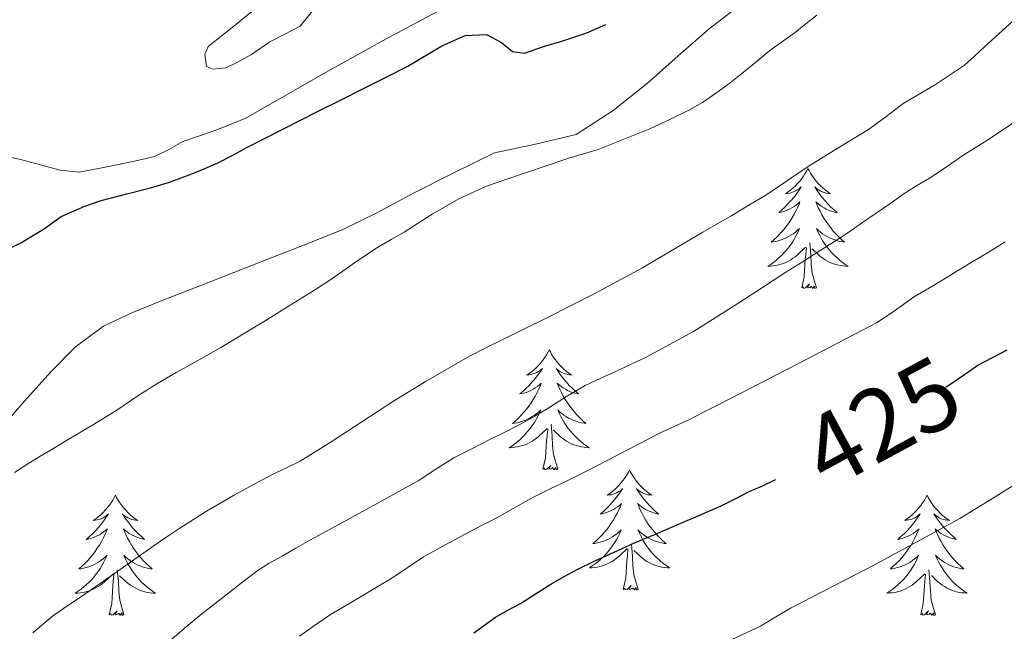
# Model space of a CAD drawing. Units: metres. Extents: x 600764 to 605262, y 4659362 to 4662397.
# Drawn here: x 604768 to 604865, y 4660011 to 4660072 of the extents above; entities that cross this region are included whole.
import ezdxf
from ezdxf.enums import TextEntityAlignment as Align

# ---------------------------------------------------------------- set-up
doc = ezdxf.new("R2010")
doc.units = ezdxf.units.M
doc.header["$MEASUREMENT"] = 0
for name, color, linetype, lineweight in [('Level 35', 92, 'Continuous', 0), ('Level 36', 19, 'Continuous', 40), ('Level 4', 36, 'Continuous', 30), ('Level 41', 19, 'Continuous', 0), ('Level 5', 36, 'Continuous', 0)]:
    doc.layers.add(name, color=color, linetype=linetype, lineweight=lineweight)
doc.styles.add('Arial', font='ARIAL.TTF', dxfattribs={"height": 0.2})

msp = doc.modelspace()

# ---------------------------------------------------------------- linework, layer by layer
at = {"layer": 'Level 35', "color": 92, "linetype": 'Continuous', "lineweight": 0, "ltscale": 0.5}
for points in [[(604781.7, 4660043.61, 408.96), (604787.11, 4660045.72, 409.02), (604792.52, 4660047.85, 409.2), (604796.13, 4660049.25, 409.34), (604799.72, 4660050.69, 409.53), (604803.22, 4660052.41, 409.93), (604806.66, 4660054.26, 410.33), (604810.73, 4660056.31, 410.41), (604814.82, 4660058.33, 410.48), (604818.89, 4660059.17, 410.75), (604822.92, 4660060.13, 411), (604826.58, 4660062.52, 411.16), (604829.99, 4660065.24, 411.23), (604833.05, 4660067.95, 411.19), (604836.13, 4660070.61, 411.15), (604839.81, 4660073.49, 411.17)], [(604757.77, 4660008.52, 412.68), (604759.98, 4660011.38, 412.2), (604761.53, 4660014.77, 411.71), (604762.21, 4660017.13, 411.5), (604762.44, 4660019.49, 411.31), (604762.13, 4660021.25, 411.14), (604761.78, 4660023.01, 410.96), (604761.77, 4660024.92, 410.51), (604762.36, 4660026.76, 410.14), (604763.93, 4660028.87, 410.1), (604765.61, 4660030.77, 410.06), (604768.19, 4660033.71, 409.98), (604770.82, 4660036.6, 409.88), (604773.25, 4660039.09, 409.6), (604776.04, 4660041.13, 409.26), (604778.84, 4660042.45, 409.06), (604781.7, 4660043.61, 408.96)]]:
    msp.add_polyline3d(points, dxfattribs=at)
at = {"layer": 'Level 36', "color": 92, "linetype": 'Continuous', "lineweight": 0}
for points in [[(604788.46, 4660070.5, 395.55), (604793.82, 4660074.85, 395.49)], [(604811.48, 4660073.61, 397.21), (604807.61, 4660071.5, 397.31), (604803.72, 4660069.43, 397.36), (604801.01, 4660067.92, 397.34), (604798.29, 4660066.41, 397.32), (604794.2, 4660064.06, 397.31), (604790.1, 4660061.72, 397.29), (604787.03, 4660060.51, 397.28), (604783.9, 4660059.46, 397.26), (604782.52, 4660058.67, 397.24), (604781.1, 4660057.97, 397.21), (604779.41, 4660057.55, 397.19), (604777.7, 4660057.19, 397.16), (604775.54, 4660056.76, 397.08), (604773.62, 4660056.42, 397.1), (604771.75, 4660056.61, 397.04), (604769.78, 4660057.14, 396.99), (604767.8, 4660057.65, 396.89), (604766.47, 4660057.97, 396.83)], [(604797.06, 4660072.76, 396.69), (604795.53, 4660070.9, 396.67), (604794.04, 4660070.1, 396.57), (604792.53, 4660069.32, 396.44), (604790.71, 4660068.07, 396.35), (604789.19, 4660067.25, 396.33), (604788.18, 4660066.74, 396.24), (604786.92, 4660066.61, 396.08), (604786.25, 4660066.89, 396.08), (604786.1, 4660068.09, 396), (604786.42, 4660068.87, 395.87), (604788.46, 4660070.5, 395.55)], [(604845.91, 4660056.78, 0.01), (604845.8, 4660056.57, 0.01), (604845.65, 4660056.29, 0.01), (604845.48, 4660056.02, 0.01), (604845.29, 4660055.77, 0.01), (604845.1, 4660055.52, 0.01), (604844.89, 4660055.28, 0.01), (604844.67, 4660055.06, 0.01), (604844.45, 4660054.84, 0.01), (604844.21, 4660054.64, 0.01), (604843.95, 4660054.45, 0.01), (604843.69, 4660054.27, 0.01), (604843.89, 4660054.29, 0.01), (604844.1, 4660054.33, 0.01), (604844.29, 4660054.38, 0.01), (604844.49, 4660054.45, 0.01), (604844.68, 4660054.54, 0.01), (604844.86, 4660054.64, 0.01), (604845.03, 4660054.75, 0.01), (604845.24, 4660054.94, 0.01), (604845.2, 4660054.88, 0.01), (604844.97, 4660054.53, 0.01), (604844.73, 4660054.19, 0.01), (604844.47, 4660053.87, 0.01), (604844.2, 4660053.55, 0.01), (604843.92, 4660053.25, 0.01), (604843.63, 4660052.95, 0.01), (604843.33, 4660052.67, 0.01), (604843.01, 4660052.4, 0.01), (604843.14, 4660052.42, 0.01), (604843.38, 4660052.48, 0.01), (604843.63, 4660052.55, 0.01), (604843.86, 4660052.64, 0.01), (604844.09, 4660052.74, 0.01), (604844.31, 4660052.86, 0.01), (604844.53, 4660052.99, 0.01), (604844.74, 4660053.14, 0.01), (604844.93, 4660053.3, 0.01), (604845.12, 4660053.46, 0.01), (604845.03, 4660053.24, 0.01), (604844.88, 4660052.88, 0.01), (604844.71, 4660052.53, 0.01), (604844.52, 4660052.18, 0.01), (604844.32, 4660051.84, 0.01), (604844.11, 4660051.51, 0.01), (604843.88, 4660051.19, 0.01), (604843.64, 4660050.88, 0.01), (604843.39, 4660050.57, 0.01), (604843.13, 4660050.28, 0.01), (604842.85, 4660050, 0.01), (604842.57, 4660049.73, 0.01), (604842.27, 4660049.47, 0.01), (604842.47, 4660049.5, 0.01), (604842.73, 4660049.54, 0.01), (604843, 4660049.61, 0.01), (604843.25, 4660049.69, 0.01), (604843.51, 4660049.78, 0.01), (604843.76, 4660049.89, 0.01), (604844, 4660050.01, 0.01), (604844.23, 4660050.15, 0.01), (604844.46, 4660050.3, 0.01), (604844.67, 4660050.46, 0.01), (604844.88, 4660050.64, 0.01), (604845.07, 4660050.83, 0.01), (604844.93, 4660050.5, 0.01)], [(604845.91, 4660056.78, 0.01), (604846.02, 4660056.57, 0.01), (604846.18, 4660056.29, 0.01), (604846.35, 4660056.02, 0.01), (604846.53, 4660055.77, 0.01), (604846.72, 4660055.52, 0.01), (604846.93, 4660055.28, 0.01), (604847.15, 4660055.06, 0.01), (604847.38, 4660054.84, 0.01), (604847.62, 4660054.64, 0.01), (604847.87, 4660054.45, 0.01), (604848.13, 4660054.27, 0.01), (604847.93, 4660054.29, 0.01), (604847.73, 4660054.33, 0.01), (604847.53, 4660054.38, 0.01), (604847.33, 4660054.45, 0.01), (604847.14, 4660054.54, 0.01), (604846.96, 4660054.64, 0.01), (604846.79, 4660054.75, 0.01), (604846.58, 4660054.94, 0.01), (604846.62, 4660054.88, 0.01), (604846.85, 4660054.53, 0.01), (604847.1, 4660054.19, 0.01), (604847.35, 4660053.87, 0.01), (604847.62, 4660053.55, 0.01), (604847.9, 4660053.25, 0.01), (604848.19, 4660052.95, 0.01), (604848.5, 4660052.67, 0.01), (604848.81, 4660052.4, 0.01), (604848.69, 4660052.42, 0.01), (604848.44, 4660052.48, 0.01), (604848.2, 4660052.55, 0.01), (604847.96, 4660052.64, 0.01), (604847.73, 4660052.74, 0.01), (604847.51, 4660052.86, 0.01), (604847.29, 4660052.99, 0.01), (604847.08, 4660053.14, 0.01), (604846.89, 4660053.3, 0.01), (604846.7, 4660053.46, 0.01), (604846.79, 4660053.24, 0.01), (604846.94, 4660052.88, 0.01), (604847.11, 4660052.53, 0.01), (604847.3, 4660052.18, 0.01), (604847.5, 4660051.84, 0.01), (604847.71, 4660051.51, 0.01), (604847.94, 4660051.19, 0.01), (604848.18, 4660050.88, 0.01), (604848.43, 4660050.57, 0.01), (604848.69, 4660050.28, 0.01), (604848.97, 4660050, 0.01), (604849.25, 4660049.73, 0.01), (604849.55, 4660049.47, 0.01), (604849.36, 4660049.5, 0.01), (604849.09, 4660049.54, 0.01), (604848.83, 4660049.61, 0.01), (604848.57, 4660049.69, 0.01), (604848.31, 4660049.78, 0.01), (604848.06, 4660049.89, 0.01), (604847.82, 4660050.01, 0.01), (604847.59, 4660050.15, 0.01), (604847.36, 4660050.3, 0.01), (604847.15, 4660050.46, 0.01), (604846.94, 4660050.64, 0.01), (604846.75, 4660050.83, 0.01), (604846.89, 4660050.5, 0.01)], [(604844.933, 4660050.501, 0.01), (604844.783, 4660050.181, 0.01), (604844.613, 4660049.861, 0.01), (604844.433, 4660049.561, 0.01), (604844.233, 4660049.261, 0.01), (604844.023, 4660048.981, 0.01), (604843.803, 4660048.701, 0.01), (604843.563, 4660048.431, 0.01), (604843.323, 4660048.171, 0.01), (604843.063, 4660047.931, 0.01), (604842.793, 4660047.691, 0.01), (604842.513, 4660047.471, 0.01), (604842.223, 4660047.261, 0.01), (604841.933, 4660047.071, 0.01), (604842.203, 4660047.081, 0.01), (604842.463, 4660047.101, 0.01), (604842.723, 4660047.141, 0.01), (604842.983, 4660047.201, 0.01), (604843.233, 4660047.271, 0.01), (604843.493, 4660047.361, 0.01), (604843.733, 4660047.461, 0.01), (604843.973, 4660047.581, 0.01), (604844.203, 4660047.711, 0.01), (604844.423, 4660047.861, 0.01), (604844.633, 4660048.011, 0.01), (604844.833, 4660048.181, 0.01), (604845.683, 4660048.981, 0.01)], [(604846.893, 4660050.501, 0.01), (604847.043, 4660050.181, 0.01), (604847.213, 4660049.861, 0.01), (604847.393, 4660049.561, 0.01), (604847.593, 4660049.261, 0.01), (604847.803, 4660048.981, 0.01), (604848.033, 4660048.701, 0.01), (604848.263, 4660048.431, 0.01), (604848.513, 4660048.171, 0.01), (604848.763, 4660047.931, 0.01), (604849.033, 4660047.691, 0.01), (604849.313, 4660047.471, 0.01), (604849.603, 4660047.261, 0.01), (604849.893, 4660047.071, 0.01), (604849.633, 4660047.081, 0.01), (604849.363, 4660047.101, 0.01), (604849.103, 4660047.141, 0.01), (604848.843, 4660047.201, 0.01), (604848.593, 4660047.271, 0.01), (604848.343, 4660047.361, 0.01), (604848.093, 4660047.461, 0.01), (604847.853, 4660047.581, 0.01), (604847.633, 4660047.711, 0.01), (604847.403, 4660047.861, 0.01), (604847.193, 4660048.011, 0.01), (604846.993, 4660048.181, 0.01), (604846.333, 4660048.801, 0.01)], [(604846.76, 4660044.93, 0.01), (604846.33, 4660046.37, 0.01), (604846.24, 4660047.28, 0.01), (604846.2, 4660048.23, 0.01), (604846.09, 4660049.39, 0.01)], [(604845.29, 4660044.93, 0.01), (604845.54, 4660046.05, 0.01), (604845.65, 4660047.79, 0.01), (604845.7, 4660048.23, 0.01), (604845.76, 4660048.95, 0.01)], [(604846.76, 4660044.93, 0.01), (604846.59, 4660044.87, 0.01), (604846.57, 4660045.1, 0.01), (604846.38, 4660044.88, 0.01), (604846.26, 4660045.09, 0.01), (604846.14, 4660044.98, 0.01), (604845.87, 4660044.92, 0.01), (604846.06, 4660045.32, 0.01), (604845.68, 4660044.94, 0.01), (604845.49, 4660044.88, 0.01), (604845.45, 4660045.04, 0.01), (604845.29, 4660044.93, 0.01)], [(604820.25, 4660038.8, 0.01), (604820.14, 4660038.58, 0.01), (604819.99, 4660038.3, 0.01), (604819.82, 4660038.04, 0.01), (604819.64, 4660037.78, 0.01), (604819.44, 4660037.53, 0.01), (604819.24, 4660037.3, 0.01), (604819.02, 4660037.07, 0.01), (604818.79, 4660036.85, 0.01), (604818.55, 4660036.65, 0.01), (604818.3, 4660036.46, 0.01), (604818.04, 4660036.28, 0.01), (604818.23, 4660036.3, 0.01), (604818.44, 4660036.34, 0.01), (604818.64, 4660036.4, 0.01), (604818.83, 4660036.47, 0.01), (604819.02, 4660036.55, 0.01), (604819.2, 4660036.65, 0.01), (604819.38, 4660036.76, 0.01), (604819.58, 4660036.95, 0.01), (604819.54, 4660036.89, 0.01), (604819.31, 4660036.54, 0.01), (604819.07, 4660036.21, 0.01), (604818.81, 4660035.88, 0.01), (604818.54, 4660035.57, 0.01), (604818.26, 4660035.26, 0.01), (604817.97, 4660034.97, 0.01), (604817.67, 4660034.68, 0.01), (604817.35, 4660034.41, 0.01), (604817.48, 4660034.44, 0.01), (604817.73, 4660034.49, 0.01), (604817.97, 4660034.57, 0.01), (604818.2, 4660034.66, 0.01), (604818.43, 4660034.76, 0.01), (604818.66, 4660034.88, 0.01), (604818.87, 4660035.01, 0.01), (604819.08, 4660035.15, 0.01), (604819.28, 4660035.31, 0.01), (604819.46, 4660035.48, 0.01), (604819.38, 4660035.26, 0.01), (604819.22, 4660034.9, 0.01), (604819.05, 4660034.54, 0.01), (604818.86, 4660034.2, 0.01), (604818.66, 4660033.86, 0.01), (604818.45, 4660033.52, 0.01), (604818.23, 4660033.2, 0.01), (604817.99, 4660032.89, 0.01), (604817.73, 4660032.59, 0.01), (604817.47, 4660032.3, 0.01), (604817.2, 4660032.01, 0.01), (604816.91, 4660031.74, 0.01), (604816.61, 4660031.49, 0.01), (604816.81, 4660031.51, 0.01), (604817.07, 4660031.56, 0.01), (604817.34, 4660031.62, 0.01), (604817.6, 4660031.7, 0.01), (604817.85, 4660031.79, 0.01), (604818.1, 4660031.9, 0.01), (604818.34, 4660032.02, 0.01), (604818.57, 4660032.16, 0.01), (604818.8, 4660032.31, 0.01), (604819.02, 4660032.48, 0.01), (604819.22, 4660032.65, 0.01), (604819.42, 4660032.84, 0.01), (604819.28, 4660032.51, 0.01)], [(604820.25, 4660038.8, 0.01), (604820.36, 4660038.58, 0.01), (604820.52, 4660038.3, 0.01), (604820.69, 4660038.04, 0.01), (604820.87, 4660037.78, 0.01), (604821.06, 4660037.53, 0.01), (604821.27, 4660037.3, 0.01), (604821.49, 4660037.07, 0.01), (604821.72, 4660036.85, 0.01), (604821.96, 4660036.65, 0.01), (604822.21, 4660036.46, 0.01), (604822.47, 4660036.28, 0.01), (604822.27, 4660036.3, 0.01), (604822.07, 4660036.34, 0.01), (604821.87, 4660036.4, 0.01), (604821.67, 4660036.47, 0.01), (604821.49, 4660036.55, 0.01), (604821.3, 4660036.65, 0.01), (604821.13, 4660036.76, 0.01), (604820.93, 4660036.95, 0.01), (604820.97, 4660036.89, 0.01), (604821.2, 4660036.54, 0.01), (604821.44, 4660036.21, 0.01), (604821.69, 4660035.88, 0.01), (604821.96, 4660035.57, 0.01), (604822.24, 4660035.26, 0.01), (604822.53, 4660034.97, 0.01), (604822.84, 4660034.68, 0.01), (604823.15, 4660034.41, 0.01), (604823.03, 4660034.44, 0.01), (604822.78, 4660034.49, 0.01), (604822.54, 4660034.57, 0.01), (604822.3, 4660034.66, 0.01), (604822.07, 4660034.76, 0.01), (604821.85, 4660034.88, 0.01), (604821.63, 4660035.01, 0.01), (604821.43, 4660035.15, 0.01), (604821.23, 4660035.31, 0.01), (604821.04, 4660035.48, 0.01), (604821.13, 4660035.26, 0.01), (604821.29, 4660034.9, 0.01), (604821.46, 4660034.54, 0.01), (604821.64, 4660034.2, 0.01), (604821.84, 4660033.86, 0.01), (604822.05, 4660033.52, 0.01), (604822.28, 4660033.2, 0.01), (604822.52, 4660032.89, 0.01), (604822.77, 4660032.59, 0.01), (604823.03, 4660032.3, 0.01), (604823.31, 4660032.01, 0.01), (604823.6, 4660031.74, 0.01), (604823.89, 4660031.49, 0.01), (604823.7, 4660031.51, 0.01), (604823.43, 4660031.56, 0.01), (604823.17, 4660031.62, 0.01), (604822.91, 4660031.7, 0.01), (604822.65, 4660031.79, 0.01), (604822.41, 4660031.9, 0.01), (604822.17, 4660032.02, 0.01), (604821.93, 4660032.16, 0.01), (604821.71, 4660032.31, 0.01), (604821.49, 4660032.48, 0.01), (604821.28, 4660032.65, 0.01), (604821.09, 4660032.84, 0.01), (604821.23, 4660032.51, 0.01)], [(604819.284, 4660032.51, 0.01), (604819.124, 4660032.19, 0.01), (604818.954, 4660031.88, 0.01), (604818.774, 4660031.57, 0.01), (604818.574, 4660031.28, 0.01), (604818.364, 4660030.99, 0.01), (604818.144, 4660030.71, 0.01), (604817.904, 4660030.44, 0.01), (604817.664, 4660030.18, 0.01), (604817.404, 4660029.94, 0.01), (604817.134, 4660029.71, 0.01), (604816.854, 4660029.48, 0.01), (604816.564, 4660029.28, 0.01), (604816.274, 4660029.08, 0.01), (604816.544, 4660029.09, 0.01), (604816.804, 4660029.12, 0.01), (604817.064, 4660029.16, 0.01), (604817.324, 4660029.22, 0.01), (604817.584, 4660029.29, 0.01), (604817.834, 4660029.38, 0.01), (604818.074, 4660029.48, 0.01), (604818.314, 4660029.59, 0.01), (604818.544, 4660029.72, 0.01), (604818.764, 4660029.87, 0.01), (604818.974, 4660030.03, 0.01), (604819.184, 4660030.2, 0.01), (604820.034, 4660031, 0.01)], [(604821.234, 4660032.51, 0.01), (604821.394, 4660032.19, 0.01), (604821.554, 4660031.88, 0.01), (604821.744, 4660031.57, 0.01), (604821.934, 4660031.28, 0.01), (604822.144, 4660030.99, 0.01), (604822.374, 4660030.71, 0.01), (604822.604, 4660030.44, 0.01), (604822.854, 4660030.18, 0.01), (604823.114, 4660029.94, 0.01), (604823.374, 4660029.71, 0.01), (604823.654, 4660029.48, 0.01), (604823.944, 4660029.28, 0.01), (604824.234, 4660029.08, 0.01), (604823.974, 4660029.09, 0.01), (604823.714, 4660029.12, 0.01), (604823.444, 4660029.16, 0.01), (604823.184, 4660029.22, 0.01), (604822.934, 4660029.29, 0.01), (604822.684, 4660029.38, 0.01), (604822.434, 4660029.48, 0.01), (604822.204, 4660029.59, 0.01), (604821.974, 4660029.72, 0.01), (604821.754, 4660029.87, 0.01), (604821.534, 4660030.03, 0.01), (604821.334, 4660030.2, 0.01), (604820.674, 4660030.82, 0.01)], [(604819.63, 4660026.95, 0.01), (604819.88, 4660028.07, 0.01), (604819.99, 4660029.81, 0.01), (604820.04, 4660030.24, 0.01), (604820.1, 4660030.96, 0.01)], [(604821.1, 4660026.95, 0.01), (604820.67, 4660028.39, 0.01), (604820.58, 4660029.29, 0.01), (604820.54, 4660030.24, 0.01), (604820.44, 4660031.4, 0.01)], [(604821.1, 4660026.95, 0.01), (604820.93, 4660026.88, 0.01), (604820.91, 4660027.12, 0.01), (604820.72, 4660026.9, 0.01), (604820.6, 4660027.1, 0.01), (604820.48, 4660026.99, 0.01), (604820.21, 4660026.94, 0.01), (604820.41, 4660027.33, 0.01), (604820.02, 4660026.95, 0.01), (604819.83, 4660026.9, 0.01), (604819.79, 4660027.06, 0.01), (604819.63, 4660026.95, 0.01)], [(604828.21, 4660026.88, 0.01), (604828.1, 4660026.66, 0.01), (604827.95, 4660026.39, 0.01), (604827.78, 4660026.12, 0.01), (604827.6, 4660025.86, 0.01), (604827.4, 4660025.62, 0.01), (604827.2, 4660025.38, 0.01), (604826.98, 4660025.15, 0.01), (604826.75, 4660024.94, 0.01), (604826.51, 4660024.73, 0.01), (604826.26, 4660024.54, 0.01), (604826, 4660024.36, 0.01), (604826.19, 4660024.39, 0.01), (604826.4, 4660024.42, 0.01), (604826.6, 4660024.48, 0.01), (604826.79, 4660024.55, 0.01), (604826.98, 4660024.63, 0.01), (604827.16, 4660024.73, 0.01), (604827.34, 4660024.84, 0.01), (604827.54, 4660025.04, 0.01), (604827.5, 4660024.97, 0.01), (604827.27, 4660024.62, 0.01), (604827.03, 4660024.29, 0.01), (604826.77, 4660023.96, 0.01), (604826.5, 4660023.65, 0.01), (604826.22, 4660023.34, 0.01), (604825.93, 4660023.05, 0.01), (604825.63, 4660022.76, 0.01), (604825.31, 4660022.49, 0.01), (604825.44, 4660022.52, 0.01), (604825.69, 4660022.58, 0.01), (604825.93, 4660022.65, 0.01), (604826.16, 4660022.74, 0.01), (604826.39, 4660022.84, 0.01), (604826.62, 4660022.96, 0.01), (604826.83, 4660023.09, 0.01), (604827.04, 4660023.23, 0.01), (604827.24, 4660023.39, 0.01), (604827.42, 4660023.56, 0.01), (604827.34, 4660023.34, 0.01), (604827.18, 4660022.98, 0.01), (604827.01, 4660022.62, 0.01), (604826.82, 4660022.28, 0.01), (604826.62, 4660021.94, 0.01), (604826.41, 4660021.6, 0.01), (604826.19, 4660021.28, 0.01), (604825.95, 4660020.97, 0.01), (604825.69, 4660020.67, 0.01), (604825.43, 4660020.38, 0.01), (604825.16, 4660020.1, 0.01), (604824.87, 4660019.82, 0.01), (604824.57, 4660019.57, 0.01), (604824.77, 4660019.59, 0.01), (604825.03, 4660019.64, 0.01), (604825.3, 4660019.7, 0.01), (604825.56, 4660019.78, 0.01), (604825.81, 4660019.88, 0.01), (604826.06, 4660019.98, 0.01), (604826.3, 4660020.11, 0.01), (604826.53, 4660020.24, 0.01), (604826.76, 4660020.39, 0.01), (604826.98, 4660020.56, 0.01), (604827.18, 4660020.73, 0.01), (604827.38, 4660020.92, 0.01), (604827.24, 4660020.6, 0.01)], [(604828.21, 4660026.88, 0.01), (604828.32, 4660026.66, 0.01), (604828.48, 4660026.39, 0.01), (604828.65, 4660026.12, 0.01), (604828.83, 4660025.86, 0.01), (604829.02, 4660025.62, 0.01), (604829.23, 4660025.38, 0.01), (604829.45, 4660025.15, 0.01), (604829.68, 4660024.94, 0.01), (604829.92, 4660024.73, 0.01), (604830.17, 4660024.54, 0.01), (604830.43, 4660024.36, 0.01), (604830.23, 4660024.39, 0.01), (604830.03, 4660024.42, 0.01), (604829.83, 4660024.48, 0.01), (604829.63, 4660024.55, 0.01), (604829.45, 4660024.63, 0.01), (604829.26, 4660024.73, 0.01), (604829.09, 4660024.84, 0.01), (604828.89, 4660025.04, 0.01), (604828.93, 4660024.97, 0.01), (604829.16, 4660024.62, 0.01), (604829.4, 4660024.29, 0.01), (604829.65, 4660023.96, 0.01), (604829.92, 4660023.65, 0.01), (604830.2, 4660023.34, 0.01), (604830.49, 4660023.05, 0.01), (604830.8, 4660022.76, 0.01), (604831.11, 4660022.49, 0.01), (604830.99, 4660022.52, 0.01), (604830.74, 4660022.58, 0.01), (604830.5, 4660022.65, 0.01), (604830.26, 4660022.74, 0.01), (604830.03, 4660022.84, 0.01), (604829.81, 4660022.96, 0.01), (604829.59, 4660023.09, 0.01), (604829.39, 4660023.23, 0.01), (604829.19, 4660023.39, 0.01), (604829, 4660023.56, 0.01), (604829.09, 4660023.34, 0.01), (604829.25, 4660022.98, 0.01), (604829.42, 4660022.62, 0.01), (604829.6, 4660022.28, 0.01), (604829.8, 4660021.94, 0.01), (604830.01, 4660021.6, 0.01), (604830.24, 4660021.28, 0.01), (604830.48, 4660020.97, 0.01), (604830.73, 4660020.67, 0.01), (604830.99, 4660020.38, 0.01), (604831.27, 4660020.1, 0.01), (604831.56, 4660019.82, 0.01), (604831.85, 4660019.57, 0.01), (604831.66, 4660019.59, 0.01), (604831.39, 4660019.64, 0.01), (604831.13, 4660019.7, 0.01), (604830.87, 4660019.78, 0.01), (604830.61, 4660019.88, 0.01), (604830.37, 4660019.98, 0.01), (604830.13, 4660020.11, 0.01), (604829.89, 4660020.24, 0.01), (604829.67, 4660020.39, 0.01), (604829.45, 4660020.56, 0.01), (604829.24, 4660020.73, 0.01), (604829.05, 4660020.92, 0.01), (604829.19, 4660020.6, 0.01)], [(604777.22, 4660024.37, 0.01), (604777.11, 4660024.15, 0.01), (604776.96, 4660023.88, 0.01), (604776.79, 4660023.61, 0.01), (604776.61, 4660023.36, 0.01), (604776.41, 4660023.11, 0.01), (604776.21, 4660022.87, 0.01), (604775.99, 4660022.64, 0.01), (604775.76, 4660022.43, 0.01), (604775.52, 4660022.22, 0.01), (604775.27, 4660022.03, 0.01), (604775.01, 4660021.86, 0.01), (604775.21, 4660021.88, 0.01), (604775.41, 4660021.92, 0.01), (604775.61, 4660021.97, 0.01), (604775.8, 4660022.04, 0.01), (604775.99, 4660022.12, 0.01), (604776.17, 4660022.22, 0.01), (604776.35, 4660022.34, 0.01), (604776.55, 4660022.53, 0.01), (604776.51, 4660022.46, 0.01), (604776.28, 4660022.12, 0.01), (604776.04, 4660021.78, 0.01), (604775.78, 4660021.46, 0.01), (604775.51, 4660021.14, 0.01), (604775.23, 4660020.83, 0.01), (604774.94, 4660020.54, 0.01), (604774.64, 4660020.26, 0.01), (604774.33, 4660019.99, 0.01), (604774.45, 4660020.01, 0.01), (604774.7, 4660020.07, 0.01), (604774.94, 4660020.14, 0.01), (604775.17, 4660020.23, 0.01), (604775.41, 4660020.33, 0.01), (604775.63, 4660020.45, 0.01), (604775.84, 4660020.58, 0.01), (604776.05, 4660020.72, 0.01), (604776.25, 4660020.88, 0.01), (604776.43, 4660021.05, 0.01), (604776.35, 4660020.83, 0.01), (604776.19, 4660020.47, 0.01), (604776.02, 4660020.12, 0.01), (604775.83, 4660019.77, 0.01), (604775.63, 4660019.43, 0.01), (604775.42, 4660019.1, 0.01), (604775.2, 4660018.78, 0.01), (604774.96, 4660018.46, 0.01), (604774.71, 4660018.16, 0.01), (604774.44, 4660017.87, 0.01), (604774.17, 4660017.59, 0.01), (604773.88, 4660017.32, 0.01), (604773.58, 4660017.06, 0.01), (604773.78, 4660017.08, 0.01), (604774.05, 4660017.13, 0.01), (604774.31, 4660017.19, 0.01), (604774.57, 4660017.27, 0.01), (604774.82, 4660017.37, 0.01), (604775.07, 4660017.48, 0.01), (604775.31, 4660017.6, 0.01), (604775.55, 4660017.74, 0.01), (604775.77, 4660017.89, 0.01), (604775.99, 4660018.05, 0.01), (604776.19, 4660018.23, 0.01), (604776.39, 4660018.41, 0.01), (604776.25, 4660018.09, 0.01)], [(604777.22, 4660024.37, 0.01), (604777.33, 4660024.15, 0.01), (604777.49, 4660023.88, 0.01), (604777.66, 4660023.61, 0.01), (604777.84, 4660023.36, 0.01), (604778.03, 4660023.11, 0.01), (604778.24, 4660022.87, 0.01), (604778.46, 4660022.64, 0.01), (604778.69, 4660022.43, 0.01), (604778.93, 4660022.22, 0.01), (604779.18, 4660022.03, 0.01), (604779.44, 4660021.86, 0.01), (604779.24, 4660021.88, 0.01), (604779.04, 4660021.92, 0.01), (604778.84, 4660021.97, 0.01), (604778.65, 4660022.04, 0.01), (604778.46, 4660022.12, 0.01), (604778.27, 4660022.22, 0.01), (604778.1, 4660022.34, 0.01), (604777.9, 4660022.53, 0.01), (604777.94, 4660022.46, 0.01), (604778.17, 4660022.12, 0.01), (604778.41, 4660021.78, 0.01), (604778.67, 4660021.46, 0.01), (604778.93, 4660021.14, 0.01), (604779.21, 4660020.83, 0.01), (604779.51, 4660020.54, 0.01), (604779.81, 4660020.26, 0.01), (604780.12, 4660019.99, 0.01), (604780, 4660020.01, 0.01), (604779.75, 4660020.07, 0.01), (604779.51, 4660020.14, 0.01), (604779.27, 4660020.23, 0.01), (604779.04, 4660020.33, 0.01), (604778.82, 4660020.45, 0.01), (604778.6, 4660020.58, 0.01), (604778.4, 4660020.72, 0.01), (604778.2, 4660020.88, 0.01), (604778.01, 4660021.05, 0.01), (604778.1, 4660020.83, 0.01), (604778.26, 4660020.47, 0.01), (604778.43, 4660020.12, 0.01), (604778.61, 4660019.77, 0.01), (604778.81, 4660019.43, 0.01), (604779.03, 4660019.1, 0.01), (604779.25, 4660018.78, 0.01), (604779.49, 4660018.46, 0.01), (604779.74, 4660018.16, 0.01), (604780.01, 4660017.87, 0.01), (604780.28, 4660017.59, 0.01), (604780.57, 4660017.32, 0.01), (604780.87, 4660017.06, 0.01), (604780.67, 4660017.08, 0.01), (604780.4, 4660017.13, 0.01), (604780.14, 4660017.19, 0.01), (604779.88, 4660017.27, 0.01), (604779.63, 4660017.37, 0.01), (604779.38, 4660017.48, 0.01), (604779.14, 4660017.6, 0.01), (604778.9, 4660017.74, 0.01), (604778.68, 4660017.89, 0.01), (604778.46, 4660018.05, 0.01), (604778.25, 4660018.23, 0.01), (604778.06, 4660018.41, 0.01), (604778.2, 4660018.09, 0.01)], [(604857.73, 4660024.37, 0.01), (604857.62, 4660024.15, 0.01), (604857.46, 4660023.88, 0.01), (604857.29, 4660023.61, 0.01), (604857.11, 4660023.36, 0.01), (604856.92, 4660023.11, 0.01), (604856.71, 4660022.87, 0.01), (604856.49, 4660022.64, 0.01), (604856.26, 4660022.43, 0.01), (604856.02, 4660022.22, 0.01), (604855.77, 4660022.03, 0.01), (604855.51, 4660021.86, 0.01), (604855.71, 4660021.88, 0.01), (604855.91, 4660021.92, 0.01), (604856.11, 4660021.97, 0.01), (604856.31, 4660022.04, 0.01), (604856.5, 4660022.12, 0.01), (604856.68, 4660022.22, 0.01), (604856.85, 4660022.34, 0.01), (604857.06, 4660022.53, 0.01), (604857.01, 4660022.46, 0.01), (604856.79, 4660022.12, 0.01), (604856.54, 4660021.78, 0.01), (604856.29, 4660021.46, 0.01), (604856.02, 4660021.14, 0.01), (604855.74, 4660020.83, 0.01), (604855.45, 4660020.54, 0.01), (604855.14, 4660020.26, 0.01), (604854.83, 4660019.99, 0.01), (604854.95, 4660020.01, 0.01), (604855.2, 4660020.07, 0.01), (604855.44, 4660020.14, 0.01), (604855.68, 4660020.23, 0.01), (604855.91, 4660020.33, 0.01), (604856.13, 4660020.45, 0.01), (604856.35, 4660020.58, 0.01), (604856.55, 4660020.72, 0.01), (604856.75, 4660020.88, 0.01), (604856.94, 4660021.05, 0.01), (604856.85, 4660020.83, 0.01), (604856.69, 4660020.47, 0.01), (604856.52, 4660020.12, 0.01), (604856.34, 4660019.77, 0.01), (604856.14, 4660019.43, 0.01), (604855.93, 4660019.1, 0.01), (604855.7, 4660018.78, 0.01), (604855.46, 4660018.46, 0.01), (604855.21, 4660018.16, 0.01), (604854.95, 4660017.87, 0.01), (604854.67, 4660017.59, 0.01), (604854.38, 4660017.32, 0.01), (604854.09, 4660017.06, 0.01), (604854.28, 4660017.08, 0.01), (604854.55, 4660017.13, 0.01), (604854.81, 4660017.19, 0.01), (604855.07, 4660017.27, 0.01), (604855.33, 4660017.37, 0.01), (604855.57, 4660017.48, 0.01), (604855.82, 4660017.6, 0.01), (604856.05, 4660017.74, 0.01), (604856.27, 4660017.89, 0.01), (604856.49, 4660018.05, 0.01), (604856.7, 4660018.23, 0.01), (604856.89, 4660018.41, 0.01), (604856.75, 4660018.09, 0.01)], [(604857.73, 4660024.37, 0.01), (604857.84, 4660024.15, 0.01), (604857.99, 4660023.88, 0.01), (604858.16, 4660023.61, 0.01), (604858.34, 4660023.36, 0.01), (604858.54, 4660023.11, 0.01), (604858.75, 4660022.87, 0.01), (604858.96, 4660022.64, 0.01), (604859.19, 4660022.43, 0.01), (604859.43, 4660022.22, 0.01), (604859.69, 4660022.03, 0.01), (604859.95, 4660021.86, 0.01), (604859.75, 4660021.88, 0.01), (604859.54, 4660021.92, 0.01), (604859.34, 4660021.97, 0.01), (604859.15, 4660022.04, 0.01), (604858.96, 4660022.12, 0.01), (604858.78, 4660022.22, 0.01), (604858.61, 4660022.34, 0.01), (604858.4, 4660022.53, 0.01), (604858.44, 4660022.46, 0.01), (604858.67, 4660022.12, 0.01), (604858.91, 4660021.78, 0.01), (604859.17, 4660021.46, 0.01), (604859.44, 4660021.14, 0.01), (604859.72, 4660020.83, 0.01), (604860.01, 4660020.54, 0.01), (604860.31, 4660020.26, 0.01), (604860.63, 4660019.99, 0.01), (604860.5, 4660020.01, 0.01), (604860.26, 4660020.07, 0.01), (604860.01, 4660020.14, 0.01), (604859.78, 4660020.23, 0.01), (604859.55, 4660020.33, 0.01), (604859.32, 4660020.45, 0.01), (604859.11, 4660020.58, 0.01), (604858.9, 4660020.72, 0.01), (604858.7, 4660020.88, 0.01), (604858.52, 4660021.05, 0.01), (604858.61, 4660020.83, 0.01), (604858.76, 4660020.47, 0.01), (604858.93, 4660020.12, 0.01), (604859.12, 4660019.77, 0.01), (604859.32, 4660019.43, 0.01), (604859.53, 4660019.1, 0.01), (604859.76, 4660018.78, 0.01), (604859.99, 4660018.46, 0.01), (604860.25, 4660018.16, 0.01), (604860.51, 4660017.87, 0.01), (604860.79, 4660017.59, 0.01), (604861.07, 4660017.32, 0.01), (604861.37, 4660017.06, 0.01), (604861.17, 4660017.08, 0.01), (604860.91, 4660017.13, 0.01), (604860.64, 4660017.19, 0.01), (604860.38, 4660017.27, 0.01), (604860.13, 4660017.37, 0.01), (604859.88, 4660017.48, 0.01), (604859.64, 4660017.6, 0.01), (604859.41, 4660017.74, 0.01), (604859.18, 4660017.89, 0.01), (604858.97, 4660018.05, 0.01), (604858.76, 4660018.23, 0.01), (604858.56, 4660018.41, 0.01), (604858.71, 4660018.09, 0.01)], [(604827.244, 4660020.6, 0.01), (604827.084, 4660020.27, 0.01), (604826.914, 4660019.96, 0.01), (604826.734, 4660019.66, 0.01), (604826.534, 4660019.36, 0.01), (604826.324, 4660019.07, 0.01), (604826.104, 4660018.79, 0.01), (604825.864, 4660018.52, 0.01), (604825.624, 4660018.27, 0.01), (604825.364, 4660018.02, 0.01), (604825.094, 4660017.79, 0.01), (604824.814, 4660017.56, 0.01), (604824.524, 4660017.36, 0.01), (604824.234, 4660017.16, 0.01), (604824.504, 4660017.17, 0.01), (604824.764, 4660017.2, 0.01), (604825.024, 4660017.24, 0.01), (604825.284, 4660017.3, 0.01), (604825.544, 4660017.37, 0.01), (604825.794, 4660017.46, 0.01), (604826.034, 4660017.56, 0.01), (604826.274, 4660017.68, 0.01), (604826.504, 4660017.81, 0.01), (604826.724, 4660017.95, 0.01), (604826.934, 4660018.11, 0.01), (604827.144, 4660018.28, 0.01), (604827.994, 4660019.08, 0.01)], [(604829.194, 4660020.6, 0.01), (604829.354, 4660020.27, 0.01), (604829.514, 4660019.96, 0.01), (604829.704, 4660019.66, 0.01), (604829.894, 4660019.36, 0.01), (604830.104, 4660019.07, 0.01), (604830.334, 4660018.79, 0.01), (604830.564, 4660018.52, 0.01), (604830.814, 4660018.27, 0.01), (604831.074, 4660018.02, 0.01), (604831.334, 4660017.79, 0.01), (604831.614, 4660017.56, 0.01), (604831.904, 4660017.36, 0.01), (604832.194, 4660017.16, 0.01), (604831.934, 4660017.17, 0.01), (604831.674, 4660017.2, 0.01), (604831.404, 4660017.24, 0.01), (604831.144, 4660017.3, 0.01), (604830.894, 4660017.37, 0.01), (604830.644, 4660017.46, 0.01), (604830.394, 4660017.56, 0.01), (604830.164, 4660017.68, 0.01), (604829.934, 4660017.81, 0.01), (604829.714, 4660017.95, 0.01), (604829.494, 4660018.11, 0.01), (604829.294, 4660018.28, 0.01), (604828.634, 4660018.9, 0.01)], [(604829.06, 4660015.03, 0.01), (604828.63, 4660016.47, 0.01), (604828.54, 4660017.37, 0.01), (604828.5, 4660018.32, 0.01), (604828.4, 4660019.49, 0.01)], [(604776.246, 4660018.089, 0.01), (604776.086, 4660017.769, 0.01), (604775.916, 4660017.449, 0.01), (604775.736, 4660017.149, 0.01), (604775.536, 4660016.849, 0.01), (604775.326, 4660016.559, 0.01), (604775.106, 4660016.279, 0.01), (604774.866, 4660016.019, 0.01), (604774.626, 4660015.759, 0.01), (604774.366, 4660015.509, 0.01), (604774.096, 4660015.279, 0.01), (604773.816, 4660015.059, 0.01), (604773.526, 4660014.849, 0.01), (604773.236, 4660014.659, 0.01), (604773.506, 4660014.669, 0.01), (604773.766, 4660014.689, 0.01), (604774.026, 4660014.729, 0.01), (604774.286, 4660014.789, 0.01), (604774.546, 4660014.859, 0.01), (604774.796, 4660014.949, 0.01), (604775.036, 4660015.049, 0.01), (604775.276, 4660015.169, 0.01), (604775.506, 4660015.299, 0.01), (604775.726, 4660015.439, 0.01), (604775.946, 4660015.599, 0.01), (604776.146, 4660015.769, 0.01), (604776.996, 4660016.569, 0.01)], [(604778.196, 4660018.089, 0.01), (604778.356, 4660017.769, 0.01), (604778.526, 4660017.449, 0.01), (604778.706, 4660017.149, 0.01), (604778.906, 4660016.849, 0.01), (604779.106, 4660016.559, 0.01), (604779.336, 4660016.279, 0.01), (604779.566, 4660016.019, 0.01), (604779.816, 4660015.759, 0.01), (604780.076, 4660015.509, 0.01), (604780.346, 4660015.279, 0.01), (604780.626, 4660015.059, 0.01), (604780.906, 4660014.849, 0.01), (604781.196, 4660014.659, 0.01), (604780.936, 4660014.669, 0.01), (604780.676, 4660014.689, 0.01), (604780.406, 4660014.729, 0.01), (604780.146, 4660014.789, 0.01), (604779.896, 4660014.859, 0.01), (604779.646, 4660014.949, 0.01), (604779.406, 4660015.049, 0.01), (604779.166, 4660015.169, 0.01), (604778.936, 4660015.299, 0.01), (604778.716, 4660015.439, 0.01), (604778.496, 4660015.599, 0.01), (604778.296, 4660015.769, 0.01), (604777.636, 4660016.389, 0.01)], [(604827.59, 4660015.03, 0.01), (604827.84, 4660016.15, 0.01), (604827.95, 4660017.89, 0.01), (604828, 4660018.32, 0.01), (604828.06, 4660019.04, 0.01)], [(604856.753, 4660018.091, 0.01), (604856.603, 4660017.771, 0.01), (604856.433, 4660017.451, 0.01), (604856.243, 4660017.151, 0.01), (604856.053, 4660016.851, 0.01), (604855.843, 4660016.561, 0.01), (604855.613, 4660016.281, 0.01), (604855.383, 4660016.021, 0.01), (604855.133, 4660015.761, 0.01), (604854.873, 4660015.511, 0.01), (604854.613, 4660015.281, 0.01), (604854.333, 4660015.061, 0.01), (604854.043, 4660014.851, 0.01), (604853.753, 4660014.661, 0.01), (604854.013, 4660014.671, 0.01), (604854.283, 4660014.691, 0.01), (604854.543, 4660014.731, 0.01), (604854.803, 4660014.791, 0.01), (604855.053, 4660014.861, 0.01), (604855.303, 4660014.951, 0.01), (604855.553, 4660015.051, 0.01), (604855.783, 4660015.171, 0.01), (604856.013, 4660015.301, 0.01), (604856.243, 4660015.441, 0.01), (604856.453, 4660015.601, 0.01), (604856.653, 4660015.771, 0.01), (604857.503, 4660016.571, 0.01)], [(604858.713, 4660018.091, 0.01), (604858.862, 4660017.771, 0.01), (604859.032, 4660017.451, 0.01), (604859.212, 4660017.151, 0.01), (604859.412, 4660016.851, 0.01), (604859.622, 4660016.561, 0.01), (604859.842, 4660016.281, 0.01), (604860.082, 4660016.021, 0.01), (604860.322, 4660015.761, 0.01), (604860.582, 4660015.511, 0.01), (604860.852, 4660015.281, 0.01), (604861.132, 4660015.061, 0.01), (604861.422, 4660014.851, 0.01), (604861.712, 4660014.661, 0.01), (604861.442, 4660014.671, 0.01), (604861.182, 4660014.691, 0.01), (604860.922, 4660014.731, 0.01), (604860.662, 4660014.791, 0.01), (604860.402, 4660014.861, 0.01), (604860.152, 4660014.951, 0.01), (604859.912, 4660015.051, 0.01), (604859.672, 4660015.171, 0.01), (604859.442, 4660015.301, 0.01), (604859.223, 4660015.441, 0.01), (604859.013, 4660015.601, 0.01), (604858.803, 4660015.771, 0.01), (604858.153, 4660016.391, 0.01)], [(604776.61, 4660012.52, 0.01), (604776.85, 4660013.64, 0.01), (604776.96, 4660015.38, 0.01), (604777.01, 4660015.81, 0.01), (604777.07, 4660016.54, 0.01)], [(604778.07, 4660012.52, 0.01), (604777.65, 4660013.96, 0.01), (604777.55, 4660014.86, 0.01), (604777.51, 4660015.81, 0.01), (604777.41, 4660016.98, 0.01)], [(604857.11, 4660012.52, 0.01), (604857.35, 4660013.64, 0.01), (604857.47, 4660015.38, 0.01), (604857.51, 4660015.81, 0.01), (604857.58, 4660016.54, 0.01)], [(604858.58, 4660012.52, 0.01), (604858.15, 4660013.96, 0.01), (604858.06, 4660014.86, 0.01), (604858.01, 4660015.81, 0.01), (604857.91, 4660016.98, 0.01)], [(604829.06, 4660015.03, 0.01), (604828.89, 4660014.96, 0.01), (604828.87, 4660015.2, 0.01), (604828.68, 4660014.98, 0.01), (604828.56, 4660015.18, 0.01), (604828.44, 4660015.07, 0.01), (604828.17, 4660015.02, 0.01), (604828.37, 4660015.41, 0.01), (604827.98, 4660015.03, 0.01), (604827.79, 4660014.98, 0.01), (604827.75, 4660015.14, 0.01), (604827.59, 4660015.03, 0.01)], [(604778.07, 4660012.52, 0.01), (604777.9, 4660012.45, 0.01), (604777.88, 4660012.69, 0.01), (604777.69, 4660012.47, 0.01), (604777.57, 4660012.67, 0.01), (604777.45, 4660012.56, 0.01), (604777.18, 4660012.51, 0.01), (604777.38, 4660012.9, 0.01), (604776.99, 4660012.52, 0.01), (604776.8, 4660012.47, 0.01), (604776.76, 4660012.63, 0.01), (604776.61, 4660012.52, 0.01)], [(604858.58, 4660012.52, 0.01), (604858.41, 4660012.45, 0.01), (604858.39, 4660012.69, 0.01), (604858.2, 4660012.47, 0.01), (604858.07, 4660012.67, 0.01), (604857.95, 4660012.56, 0.01), (604857.68, 4660012.51, 0.01), (604857.88, 4660012.9, 0.01), (604857.49, 4660012.52, 0.01), (604857.31, 4660012.47, 0.01), (604857.27, 4660012.63, 0.01), (604857.11, 4660012.52, 0.01)]]:
    msp.add_polyline3d(points, dxfattribs=at)
at = {"layer": 'Level 4', "color": 36, "linetype": 'Continuous', "lineweight": 30}
for points in [[(604766.696, 4660048.819, 400.01), (604767.916, 4660049.419, 400.01), (604770.076, 4660050.769, 400.01), (604771.836, 4660051.999, 400.01), (604774.176, 4660053.05, 400.01), (604775.816, 4660053.59, 400.01), (604778.356, 4660054.27, 400.01), (604780.716, 4660054.86, 400.01), (604782.596, 4660055.4, 400.01), (604784.635, 4660056.19, 400.01), (604786.015, 4660056.74, 400.01), (604787.385, 4660057.33, 400.01), (604788.865, 4660058.1, 400.01), (604790.335, 4660058.88, 400.01), (604793.835, 4660060.66, 400.01), (604797.345, 4660062.45, 400.01), (604799.545, 4660063.56, 400.01), (604801.755, 4660064.67, 400.01), (604804.015, 4660065.781, 400.01), (604806.214, 4660066.921, 400.01), (604809.594, 4660068.921, 400.01), (604811.914, 4660069.951, 400.01), (604814.034, 4660070.071, 400.01), (604815.504, 4660069.271, 400.01), (604816.614, 4660068.381, 400.01), (604817.804, 4660068.191, 400.01), (604819.684, 4660068.861, 400.01), (604821.504, 4660069.391, 400.01), (604823.994, 4660070.211, 400.01), (604825.873, 4660071.061, 400.01)], [(604861.23, 4660036.21, 425.01), (604862.78, 4660037.27, 425.01), (604864.21, 4660038.04, 425.01), (604865.66, 4660038.79, 425.01)], [(604859.59, 4660035.11, 425.01), (604859.69, 4660035.16, 425.01), (604861.23, 4660036.21, 425.01)], [(604812.775, 4660010.709, 425.01), (604814.915, 4660012.27, 425.01), (604816.145, 4660012.97, 425.01), (604817.394, 4660013.64, 425.01), (604818.894, 4660014.6, 425.01), (604820.394, 4660015.55, 425.01), (604821.734, 4660016.32, 425.01), (604823.094, 4660017.04, 425.01), (604824.704, 4660017.82, 425.01), (604826.324, 4660018.57, 425.01), (604828.724, 4660019.63, 425.01), (604830.784, 4660020.51, 425.01), (604832.834, 4660021.39, 425.01), (604835.074, 4660022.35, 425.01), (604837.293, 4660023.33, 425.01), (604838.693, 4660024.01, 425.01), (604840.083, 4660024.72, 425.01), (604841.333, 4660025.28, 425.01), (604842.573, 4660025.861, 425.01), (604842.713, 4660025.941, 425.01)]]:
    msp.add_polyline3d(points, dxfattribs=at)
at = {"layer": 'Level 5', "color": 36, "linetype": 'Continuous', "lineweight": 0}
for points in [[(604767.2, 4660026.63, 405.01), (604768.42, 4660027.4, 405.01), (604769.65, 4660028.17, 405.01), (604771.01, 4660028.98, 405.01), (604772.38, 4660029.78, 405.01), (604774.88, 4660031.28, 405.01), (604777.36, 4660032.81, 405.01), (604779.45, 4660034.21, 405.01), (604781.34, 4660035.4, 405.01), (604783.25, 4660036.55, 405.01), (604784.62, 4660037.31, 405.01), (604785.98, 4660038.07, 405.01), (604787.66, 4660039.03, 405.01), (604789.33, 4660040.01, 405.01), (604790.7, 4660040.84, 405.01), (604792.06, 4660041.67, 405.01), (604794.01, 4660042.87, 405.01), (604795.95, 4660044.07, 405.01), (604797.17, 4660044.84, 405.01), (604798.39, 4660045.62, 405.01), (604799.785, 4660046.59, 405.01), (604801.175, 4660047.58, 405.01), (604803.315, 4660048.99, 405.01), (604804.585, 4660049.73, 405.01), (604805.855, 4660050.46, 405.01), (604807.255, 4660051.36, 405.01), (604808.654, 4660052.25, 405.01), (604811.274, 4660053.77, 405.01), (604814.034, 4660055.001, 405.01), (604816.034, 4660055.701, 405.01), (604817.994, 4660056.371, 405.01), (604819.944, 4660057.031, 405.01), (604822.204, 4660057.791, 405.01), (604825.104, 4660058.651, 405.01), (604830.233, 4660060.691, 405.01), (604832.203, 4660061.641, 405.01), (604834.163, 4660062.591, 405.01), (604835.443, 4660063.321, 405.01), (604836.653, 4660064.151, 405.01), (604838.193, 4660065.281, 405.01), (604839.693, 4660066.451, 405.01), (604840.923, 4660067.461, 405.01), (604842.143, 4660068.471, 405.01), (604843.393, 4660069.362, 405.01), (604844.633, 4660070.242, 405.01), (604845.713, 4660071.122, 405.01), (604846.803, 4660071.992, 405.01)], [(604769.04, 4660010.73, 410.01), (604770.98, 4660012.36, 410.01), (604772.41, 4660013.36, 410.01), (604773.86, 4660014.33, 410.01), (604777.46, 4660016.85, 410.01), (604781.06, 4660019.37, 410.01), (604782.33, 4660020.25, 410.01), (604783.61, 4660021.11, 410.01), (604786.25, 4660022.77, 410.01), (604788.94, 4660024.33, 410.01), (604790.99, 4660025.47, 410.01), (604793.06, 4660026.57, 410.01), (604794.31, 4660027.15, 410.01), (604795.55, 4660027.76, 410.01), (604798.62, 4660029.66, 410.01), (604801.65, 4660031.63, 410.01), (604803.27, 4660032.7, 410.01), (604804.89, 4660033.76, 410.01), (604808.05, 4660035.68, 410.01), (604811.25, 4660037.53, 410.01), (604812.49, 4660038.23, 410.01), (604813.75, 4660038.89, 410.01), (604815.71, 4660039.84, 410.01), (604817.67, 4660040.79, 410.01), (604820.01, 4660041.95, 410.01), (604824.79, 4660044.36, 410.01), (604829.49, 4660046.91, 410.01), (604831.04, 4660047.83, 410.01), (604835.47, 4660050.44, 410.01), (604838.37, 4660052.12, 410.01), (604840.06, 4660053.12, 410.01), (604841.74, 4660054.13, 410.01), (604843.89, 4660055.58, 410.01), (604846.02, 4660057.05, 410.01), (604848.97, 4660058.84, 410.01), (604851.91, 4660060.63, 410.01), (604853.65, 4660061.9, 410.01), (604855.37, 4660063.2, 410.01), (604858.45, 4660065.04, 410.01), (604861.43, 4660067.03, 410.01), (604862.43, 4660067.92, 410.01), (604863.42, 4660068.83, 410.01), (604866.27, 4660071.43, 410.01)], [(604818.83, 4660032.21, 415.01), (604820.3, 4660033.09, 415.01), (604822.05, 4660034.21, 415.01), (604823.83, 4660035.25, 415.01), (604825.37, 4660035.97, 415.01), (604826.91, 4660036.68, 415.01), (604828.39, 4660037.37, 415.01), (604829.87, 4660038.05, 415.01), (604834.56, 4660040.6, 415.01), (604839.07, 4660043.46, 415.01), (604841.4, 4660044.98, 415.01), (604843.73, 4660046.49, 415.01), (604845.43, 4660047.56, 415.01), (604847.12, 4660048.63, 415.01), (604848.56, 4660049.54, 415.01), (604849.98, 4660050.47, 415.01), (604851.33, 4660051.4, 415.01), (604852.67, 4660052.34, 415.01), (604854.12, 4660053.34, 415.01), (604855.57, 4660054.35, 415.01), (604856.86, 4660055.14, 415.01), (604858.15, 4660055.92, 415.01), (604859.76, 4660057.01, 415.01), (604861.37, 4660058.11, 415.01), (604862.75, 4660058.98, 415.01), (604864.12, 4660059.86, 415.01), (604868.25, 4660062.62, 415.01)], [(604795.495, 4660010.379, 420.01), (604796.965, 4660011.439, 420.01), (604798.455, 4660012.459, 420.01), (604801.585, 4660014.339, 420.01), (604804.735, 4660016.209, 420.01), (604806.255, 4660017.239, 420.01), (604807.795, 4660018.249, 420.01), (604810.055, 4660019.52, 420.01), (604812.335, 4660020.74, 420.01), (604813.735, 4660021.45, 420.01), (604815.114, 4660022.17, 420.01), (604816.824, 4660023.15, 420.01), (604818.544, 4660024.11, 420.01), (604820.354, 4660024.99, 420.01), (604822.154, 4660025.87, 420.01), (604823.534, 4660026.56, 420.01), (604824.914, 4660027.25, 420.01), (604826.114, 4660027.87, 420.01), (604827.304, 4660028.49, 420.01), (604829.244, 4660029.5, 420.01), (604831.174, 4660030.52, 420.01), (604832.634, 4660031.18, 420.01), (604834.103, 4660031.84, 420.01), (604835.623, 4660032.621, 420.01), (604837.143, 4660033.391, 420.01), (604844.973, 4660037.421, 420.01), (604852.773, 4660041.511, 420.01), (604854.592, 4660042.731, 420.01), (604856.372, 4660044.001, 420.01), (604858.362, 4660045.171, 420.01), (604860.332, 4660046.341, 420.01), (604862.102, 4660047.431, 420.01), (604863.872, 4660048.512, 420.01), (604865.482, 4660049.502, 420.01)], [(604837.874, 4660009.82, 430.01), (604841.213, 4660011.38, 430.01), (604842.743, 4660012.29, 430.01), (604844.253, 4660013.2, 430.01), (604852.663, 4660017.541, 430.01), (604860.972, 4660022.061, 430.01), (604862.592, 4660023.051, 430.01), (604864.212, 4660024.051, 430.01), (604865.742, 4660024.991, 430.01), (604867.282, 4660025.941, 430.01), (604868.822, 4660026.701, 430.01), (604870.392, 4660027.411, 430.01), (604875.612, 4660030.041, 430.01), (604880.791, 4660032.762, 430.01), (604882.341, 4660033.632, 430.01), (604883.891, 4660034.492, 430.01), (604885.391, 4660035.292, 430.01)], [(604782.326, 4660009.669, 415.01), (604784.046, 4660011.139, 415.01), (604785.776, 4660012.589, 415.01), (604787.126, 4660013.639, 415.01), (604788.486, 4660014.679, 415.01), (604789.866, 4660015.769, 415.01), (604791.256, 4660016.849, 415.01), (604792.486, 4660017.619, 415.01), (604793.755, 4660018.329, 415.01), (604795.125, 4660019.119, 415.01), (604796.495, 4660019.899, 415.01), (604797.725, 4660020.569, 415.01), (604798.945, 4660021.239, 415.01), (604803.115, 4660023.51, 415.01), (604807.265, 4660025.78, 415.01), (604809.015, 4660026.94, 415.01), (604810.785, 4660028.08, 415.01), (604812.575, 4660028.98, 415.01), (604814.364, 4660029.88, 415.01), (604815.854, 4660030.63, 415.01), (604817.334, 4660031.38, 415.01), (604818.834, 4660032.21, 415.01)]]:
    msp.add_polyline3d(points, dxfattribs=at)

# ---------------------------------------------------------------- texts
at = {"layer": 'Level 41', "color": 39, "linetype": 'Continuous', "lineweight": 0, "style": 'Arial'}
msp.add_text('425', height=6.9999, rotation=28.42606, dxfattribs=at).set_placement((604853.205, 4660031.647, 425.01), align=Align.MIDDLE_CENTER)

doc.saveas('drawing.dxf')
